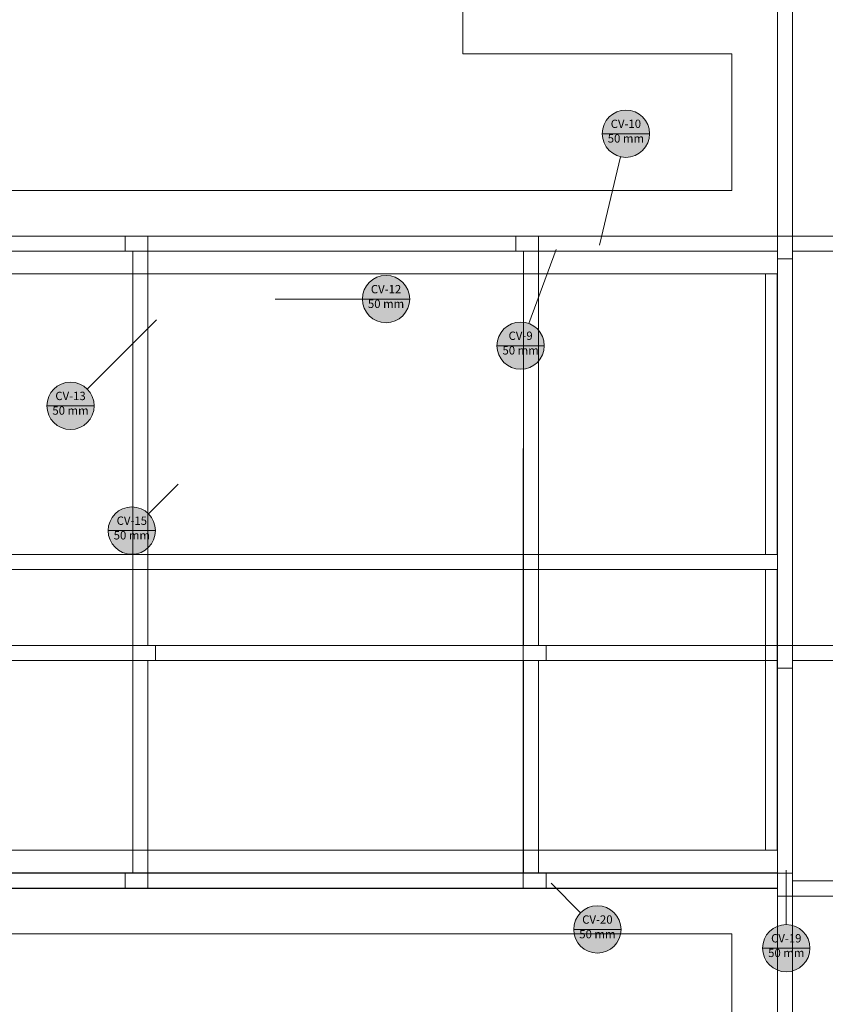
# Model space of a CAD drawing. Units: millimetres. Extents: x 2962 to 3082, y 640 to 1271.
# Drawn here: x 2994 to 3015, y 760 to 786 of the extents above; entities that cross this region are included whole.
import ezdxf

# ---------------------------------------------------------------- set-up
doc = ezdxf.new("R2010")
doc.units = ezdxf.units.MM
doc.linetypes.add('NULL', pattern=[0])
for name, color, linetype, lineweight in [('CV-Indicação coluna', 5, 'Continuous', 13), ('IFC-Acessório discreto-Contorno', 9, 'Continuous', 5), ('IFC-Elemento de mobília-Contorno', 9, 'Continuous', 5), ('IFC-Laje-Contorno', 9, 'Continuous', 5), ('IFC-Parede padrão-Contorno', 9, 'Continuous', 5), ('IFC-Pilar-Contorno', 83, 'Continuous', 5), ('IFC-Viga-Contorno', 9, 'Continuous', 5)]:
    doc.layers.add(name, color=color, linetype=linetype, lineweight=lineweight)
doc.styles.add('Arial', font='arial.ttf')

msp = doc.modelspace()

# ---------------------------------------------------------------- hatches: boundary and pattern name
at = {"layer": 'CV-Indicação coluna', "linetype": 'Continuous'}
for points in [[(3010.8267, 782.5594), (3010.8243, 782.6138), (3010.8172, 782.6677), (3010.8055, 782.7208), (3010.7891, 782.7727), (3010.7683, 782.823), (3010.7432, 782.8712), (3010.7139, 782.9171), (3010.6808, 782.9603), (3010.6441, 783.0004), (3010.6039, 783.0371), (3010.5608, 783.0703), (3010.5149, 783.0995), (3010.4666, 783.1246), (3010.4164, 783.1454), (3010.3645, 783.1618), (3010.3114, 783.1736), (3010.2575, 783.1807), (3010.2031, 783.183), (3010.1488, 783.1807), (3010.0948, 783.1736), (3010.0417, 783.1618), (3009.9898, 783.1454), (3009.9396, 783.1246), (3009.8913, 783.0995), (3009.8454, 783.0703), (3009.8023, 783.0371), (3009.7622, 783.0004), (3009.7254, 782.9603), (3009.6923, 782.9171), (3009.6631, 782.8712), (3009.6379, 782.823), (3009.6171, 782.7727), (3009.6008, 782.7208), (3009.589, 782.6677), (3009.5819, 782.6138), (3009.5795, 782.5594), (3009.5819, 782.5051), (3009.589, 782.4511), (3009.6008, 782.398), (3009.6171, 782.3461), (3009.6379, 782.2959), (3009.6631, 782.2476), (3009.6923, 782.2018), (3009.7254, 782.1586), (3009.7622, 782.1185), (3009.8023, 782.0817), (3009.8454, 782.0486), (3009.8913, 782.0194), (3009.9396, 781.9943), (3009.9898, 781.9734), (3010.0417, 781.9571), (3010.0948, 781.9453), (3010.1488, 781.9382), (3010.2031, 781.9358), (3010.2575, 781.9382), (3010.3114, 781.9453), (3010.3645, 781.9571), (3010.4164, 781.9734), (3010.4666, 781.9943), (3010.5149, 782.0194), (3010.5608, 782.0486), (3010.6039, 782.0817), (3010.6441, 782.1185), (3010.6808, 782.1586), (3010.7139, 782.2018), (3010.7432, 782.2476), (3010.7683, 782.2959), (3010.7891, 782.3461), (3010.8055, 782.398), (3010.8172, 782.4511), (3010.8243, 782.5051)], [(3004.5019, 778.1999), (3004.4996, 778.2542), (3004.4925, 778.3082), (3004.4807, 778.3613), (3004.4643, 778.4131), (3004.4435, 778.4634), (3004.4184, 778.5117), (3004.3892, 778.5575), (3004.356, 778.6007), (3004.3193, 778.6408), (3004.2792, 778.6776), (3004.236, 778.7107), (3004.1901, 778.7399), (3004.1419, 778.765), (3004.0916, 778.7859), (3004.0397, 778.8022), (3003.9866, 778.814), (3003.9327, 778.8211), (3003.8783, 778.8235), (3003.824, 778.8211), (3003.7701, 778.814), (3003.7169, 778.8022), (3003.6651, 778.7859), (3003.6148, 778.765), (3003.5665, 778.7399), (3003.5207, 778.7107), (3003.4775, 778.6776), (3003.4374, 778.6408), (3003.4006, 778.6007), (3003.3675, 778.5575), (3003.3383, 778.5117), (3003.3132, 778.4634), (3003.2924, 778.4131), (3003.276, 778.3613), (3003.2642, 778.3082), (3003.2571, 778.2542), (3003.2547, 778.1999), (3003.2571, 778.1455), (3003.2642, 778.0916), (3003.276, 778.0385), (3003.2924, 777.9866), (3003.3132, 777.9363), (3003.3383, 777.8881), (3003.3675, 777.8422), (3003.4006, 777.799), (3003.4374, 777.7589), (3003.4775, 777.7222), (3003.5207, 777.689), (3003.5665, 777.6598), (3003.6148, 777.6347), (3003.6651, 777.6139), (3003.7169, 777.5975), (3003.7701, 777.5857), (3003.824, 777.5786), (3003.8783, 777.5763), (3003.9327, 777.5786), (3003.9866, 777.5857), (3004.0397, 777.5975), (3004.0916, 777.6139), (3004.1419, 777.6347), (3004.1901, 777.6598), (3004.236, 777.689), (3004.2792, 777.7222), (3004.3193, 777.7589), (3004.356, 777.799), (3004.3892, 777.8422), (3004.4184, 777.8881), (3004.4435, 777.9363), (3004.4643, 777.9866), (3004.4807, 778.0385), (3004.4925, 778.0916), (3004.4996, 778.1455)], [(3008.0507, 776.9718), (3008.0484, 777.0262), (3008.0413, 777.0801), (3008.0295, 777.1332), (3008.0131, 777.1851), (3007.9923, 777.2354), (3007.9672, 777.2836), (3007.938, 777.3295), (3007.9048, 777.3727), (3007.8681, 777.4128), (3007.828, 777.4495), (3007.7848, 777.4826), (3007.7389, 777.5119), (3007.6907, 777.537), (3007.6404, 777.5578), (3007.5885, 777.5742), (3007.5354, 777.586), (3007.4815, 777.5931), (3007.4271, 777.5954), (3007.3728, 777.5931), (3007.3188, 777.586), (3007.2657, 777.5742), (3007.2139, 777.5578), (3007.1636, 777.537), (3007.1153, 777.5119), (3007.0695, 777.4826), (3007.0263, 777.4495), (3006.9862, 777.4128), (3006.9494, 777.3727), (3006.9163, 777.3295), (3006.8871, 777.2836), (3006.862, 777.2354), (3006.8411, 777.1851), (3006.8248, 777.1332), (3006.813, 777.0801), (3006.8059, 777.0262), (3006.8035, 776.9718), (3006.8059, 776.9175), (3006.813, 776.8635), (3006.8248, 776.8104), (3006.8411, 776.7585), (3006.862, 776.7083), (3006.8871, 776.66), (3006.9163, 776.6141), (3006.9494, 776.571), (3006.9862, 776.5309), (3007.0263, 776.4941), (3007.0695, 776.461), (3007.1153, 776.4318), (3007.1636, 776.4067), (3007.2139, 776.3858), (3007.2657, 776.3695), (3007.3188, 776.3577), (3007.3728, 776.3506), (3007.4271, 776.3482), (3007.4815, 776.3506), (3007.5354, 776.3577), (3007.5885, 776.3695), (3007.6404, 776.3858), (3007.6907, 776.4067), (3007.7389, 776.4318), (3007.7848, 776.461), (3007.828, 776.4941), (3007.8681, 776.5309), (3007.9048, 776.571), (3007.938, 776.6141), (3007.9672, 776.66), (3007.9923, 776.7083), (3008.0131, 776.7585), (3008.0295, 776.8104), (3008.0413, 776.8635), (3008.0484, 776.9175)], [(2996.1821, 775.3857), (2996.1797, 775.4401), (2996.1726, 775.494), (2996.1608, 775.5471), (2996.1445, 775.599), (2996.1237, 775.6492), (2996.0985, 775.6975), (2996.0693, 775.7434), (2996.0362, 775.7865), (2995.9994, 775.8267), (2995.9593, 775.8634), (2995.9162, 775.8965), (2995.8703, 775.9258), (2995.822, 775.9509), (2995.7718, 775.9717), (2995.7199, 775.9881), (2995.6668, 775.9998), (2995.6128, 776.0069), (2995.5585, 776.0093), (2995.5041, 776.0069), (2995.4502, 775.9998), (2995.3971, 775.9881), (2995.3452, 775.9717), (2995.2949, 775.9509), (2995.2467, 775.9258), (2995.2008, 775.8965), (2995.1577, 775.8634), (2995.1175, 775.8267), (2995.0808, 775.7865), (2995.0477, 775.7434), (2995.0184, 775.6975), (2994.9933, 775.6492), (2994.9725, 775.599), (2994.9561, 775.5471), (2994.9444, 775.494), (2994.9373, 775.4401), (2994.9349, 775.3857), (2994.9373, 775.3314), (2994.9444, 775.2774), (2994.9561, 775.2243), (2994.9725, 775.1724), (2994.9933, 775.1222), (2995.0184, 775.0739), (2995.0477, 775.028), (2995.0808, 774.9849), (2995.1175, 774.9448), (2995.1577, 774.908), (2995.2008, 774.8749), (2995.2467, 774.8457), (2995.2949, 774.8205), (2995.3452, 774.7997), (2995.3971, 774.7834), (2995.4502, 774.7716), (2995.5041, 774.7645), (2995.5585, 774.7621), (2995.6128, 774.7645), (2995.6668, 774.7716), (2995.7199, 774.7834), (2995.7718, 774.7997), (2995.822, 774.8205), (2995.8703, 774.8457), (2995.9162, 774.8749), (2995.9593, 774.908), (2995.9994, 774.9448), (2996.0362, 774.9849), (2996.0693, 775.028), (2996.0985, 775.0739), (2996.1237, 775.1222), (2996.1445, 775.1724), (2996.1608, 775.2243), (2996.1726, 775.2774), (2996.1797, 775.3314)], [(2997.7985, 772.0968), (2997.7961, 772.1511), (2997.789, 772.2051), (2997.7772, 772.2582), (2997.7609, 772.3101), (2997.7401, 772.3603), (2997.7149, 772.4086), (2997.6857, 772.4545), (2997.6526, 772.4976), (2997.6158, 772.5377), (2997.5757, 772.5745), (2997.5326, 772.6076), (2997.4867, 772.6368), (2997.4384, 772.662), (2997.3882, 772.6828), (2997.3363, 772.6991), (2997.2832, 772.7109), (2997.2292, 772.718), (2997.1749, 772.7204), (2997.1205, 772.718), (2997.0666, 772.7109), (2997.0135, 772.6991), (2996.9616, 772.6828), (2996.9114, 772.662), (2996.8631, 772.6368), (2996.8172, 772.6076), (2996.7741, 772.5745), (2996.7339, 772.5377), (2996.6972, 772.4976), (2996.6641, 772.4545), (2996.6348, 772.4086), (2996.6097, 772.3603), (2996.5889, 772.3101), (2996.5726, 772.2582), (2996.5608, 772.2051), (2996.5537, 772.1511), (2996.5513, 772.0968), (2996.5537, 772.0424), (2996.5608, 771.9885), (2996.5726, 771.9354), (2996.5889, 771.8835), (2996.6097, 771.8332), (2996.6348, 771.785), (2996.6641, 771.7391), (2996.6972, 771.6959), (2996.7339, 771.6558), (2996.7741, 771.6191), (2996.8172, 771.586), (2996.8631, 771.5567), (2996.9114, 771.5316), (2996.9616, 771.5108), (2997.0135, 771.4944), (2997.0666, 771.4827), (2997.1205, 771.4756), (2997.1749, 771.4732), (2997.2292, 771.4756), (2997.2832, 771.4827), (2997.3363, 771.4944), (2997.3882, 771.5108), (2997.4384, 771.5316), (2997.4867, 771.5567), (2997.5326, 771.586), (2997.5757, 771.6191), (2997.6158, 771.6558), (2997.6526, 771.6959), (2997.6857, 771.7391), (2997.7149, 771.785), (2997.7401, 771.8332), (2997.7609, 771.8835), (2997.7772, 771.9354), (2997.789, 771.9885), (2997.7961, 772.0424)], [(3010.0747, 761.5823), (3010.0724, 761.6366), (3010.0653, 761.6906), (3010.0535, 761.7437), (3010.0371, 761.7956), (3010.0163, 761.8458), (3009.9912, 761.8941), (3009.962, 761.94), (3009.9289, 761.9831), (3009.8921, 762.0232), (3009.852, 762.06), (3009.8088, 762.0931), (3009.7629, 762.1223), (3009.7147, 762.1474), (3009.6644, 762.1683), (3009.6125, 762.1846), (3009.5594, 762.1964), (3009.5055, 762.2035), (3009.4511, 762.2059), (3009.3968, 762.2035), (3009.3429, 762.1964), (3009.2898, 762.1846), (3009.2379, 762.1683), (3009.1876, 762.1474), (3009.1394, 762.1223), (3009.0935, 762.0931), (3009.0503, 762.06), (3009.0102, 762.0232), (3008.9734, 761.9831), (3008.9403, 761.94), (3008.9111, 761.8941), (3008.886, 761.8458), (3008.8652, 761.7956), (3008.8488, 761.7437), (3008.837, 761.6906), (3008.8299, 761.6366), (3008.8276, 761.5823), (3008.8299, 761.5279), (3008.837, 761.474), (3008.8488, 761.4209), (3008.8652, 761.369), (3008.886, 761.3187), (3008.9111, 761.2705), (3008.9403, 761.2246), (3008.9734, 761.1814), (3009.0102, 761.1413), (3009.0503, 761.1046), (3009.0935, 761.0715), (3009.1394, 761.0422), (3009.1876, 761.0171), (3009.2379, 760.9963), (3009.2898, 760.9799), (3009.3429, 760.9682), (3009.3968, 760.9611), (3009.4511, 760.9587), (3009.5055, 760.9611), (3009.5594, 760.9682), (3009.6125, 760.9799), (3009.6644, 760.9963), (3009.7147, 761.0171), (3009.7629, 761.0422), (3009.8088, 761.0715), (3009.852, 761.1046), (3009.8921, 761.1413), (3009.9289, 761.1814), (3009.962, 761.2246), (3009.9912, 761.2705), (3010.0163, 761.3187), (3010.0371, 761.369), (3010.0535, 761.4209), (3010.0653, 761.474), (3010.0724, 761.5279)], [(3015.0558, 761.0884), (3015.0535, 761.1428), (3015.0464, 761.1967), (3015.0346, 761.2498), (3015.0182, 761.3017), (3014.9974, 761.352), (3014.9723, 761.4002), (3014.9431, 761.4461), (3014.9099, 761.4893), (3014.8732, 761.5294), (3014.8331, 761.5661), (3014.7899, 761.5993), (3014.744, 761.6285), (3014.6958, 761.6536), (3014.6455, 761.6744), (3014.5936, 761.6908), (3014.5405, 761.7026), (3014.4866, 761.7097), (3014.4322, 761.712), (3014.3779, 761.7097), (3014.3239, 761.7026), (3014.2708, 761.6908), (3014.2189, 761.6744), (3014.1687, 761.6536), (3014.1204, 761.6285), (3014.0746, 761.5993), (3014.0314, 761.5661), (3013.9913, 761.5294), (3013.9545, 761.4893), (3013.9214, 761.4461), (3013.8922, 761.4002), (3013.8671, 761.352), (3013.8462, 761.3017), (3013.8299, 761.2498), (3013.8181, 761.1967), (3013.811, 761.1428), (3013.8086, 761.0884), (3013.811, 761.0341), (3013.8181, 760.9802), (3013.8299, 760.927), (3013.8462, 760.8752), (3013.8671, 760.8249), (3013.8922, 760.7766), (3013.9214, 760.7308), (3013.9545, 760.6876), (3013.9913, 760.6475), (3014.0314, 760.6107), (3014.0746, 760.5776), (3014.1204, 760.5484), (3014.1687, 760.5233), (3014.2189, 760.5025), (3014.2708, 760.4861), (3014.3239, 760.4743), (3014.3779, 760.4672), (3014.4322, 760.4648), (3014.4866, 760.4672), (3014.5405, 760.4743), (3014.5936, 760.4861), (3014.6455, 760.5025), (3014.6958, 760.5233), (3014.744, 760.5484), (3014.7899, 760.5776), (3014.8331, 760.6107), (3014.8732, 760.6475), (3014.9099, 760.6876), (3014.9431, 760.7308), (3014.9723, 760.7766), (3014.9974, 760.8249), (3015.0182, 760.8752), (3015.0346, 760.927), (3015.0464, 760.9802), (3015.0535, 761.0341)]]:
    msp.add_hatch(color=1, dxfattribs=at).paths.add_polyline_path(points)

# ---------------------------------------------------------------- linework, layer by layer
at = {"layer": 'CV-Indicação coluna'}
for p, q in [((3009.5795, 782.5594), (3010.8267, 782.5594)), ((3010.0591, 781.9527), (3009.5064, 779.6239)), ((3007.6429, 777.5569), (3008.3609, 779.5034)), ((3003.2547, 778.1999), (3000.9519, 778.1999)), ((3003.2547, 778.1999), (3004.5019, 778.1999)), ((2995.9994, 775.8267), (2997.828, 777.6552)), ((3006.8035, 776.9718), (3008.0507, 776.9718)), ((2994.9349, 775.3857), (2996.1821, 775.3857)), ((2997.6158, 772.5377), (2998.3984, 773.3202)), ((2996.5513, 772.0968), (2997.7985, 772.0968)), ((3014.4322, 761.712), (3014.4322, 763.1489)), ((3009.0102, 762.0232), (3008.2294, 762.804)), ((3008.8276, 761.5823), (3010.0747, 761.5823)), ((3013.8086, 761.0884), (3015.0558, 761.0884))]:
    msp.add_line(p, q, dxfattribs=at)
at = {"layer": 'CV-Indicação coluna', "color": 1}
for centre in [(3010.2031, 782.5594), (3003.8783, 778.1999), (3007.4271, 776.9718), (2995.5585, 775.3857), (2997.1749, 772.0968), (3009.4511, 761.5823), (3014.4322, 761.0884)]:
    msp.add_circle(centre, 0.6236, dxfattribs=at)
at = {"layer": 'CV-Indicação coluna'}
for centre in [(3010.2031, 782.5594), (3003.8783, 778.1999), (3007.4271, 776.9718), (2995.5585, 775.3857), (2997.1749, 772.0968), (3009.4511, 761.5823), (3014.4322, 761.0884)]:
    msp.add_circle(centre, 0.6236, dxfattribs=at)
at = {"layer": 'IFC-Acessório discreto-Contorno', "lineweight": 5}
for p, q in [((3011.9635, 778.8688), (3013.8878, 778.8688)), ((3014.1978, 778.8688), (3014.1978, 778.8688)), ((3011.9635, 763.6688), (3013.8878, 763.6688))]:
    msp.add_line(p, q, dxfattribs=at)
at = {"layer": 'IFC-Elemento de mobília-Contorno', "lineweight": 5}
for p, q in [((3013.8878, 778.8688), (3014.1878, 778.8688)), ((3013.8878, 771.4685), (3013.8878, 778.8688)), ((3014.1878, 778.8688), (3014.1978, 778.8688)), ((3014.1878, 771.4685), (3014.1878, 778.8688)), ((3014.1978, 771.4685), (3014.1978, 775.7556)), ((2982.4113, 771.4688), (3013.8878, 771.4688)), ((3013.8878, 771.4685), (3014.1878, 771.4685)), ((3014.1878, 771.4685), (3014.1978, 771.4685)), ((3014.1978, 771.4688), (3014.1978, 771.4688)), ((3014.1978, 771.2688), (3014.1978, 771.4685)), ((3014.1978, 771.0691), (3014.1978, 771.2688)), ((2982.4113, 771.0688), (3013.8878, 771.0688)), ((3013.8878, 771.0691), (3014.1878, 771.0691)), ((3013.8878, 771.0688), (3013.8878, 763.6688)), ((3014.1878, 771.0691), (3014.1978, 771.0691)), ((3014.1878, 771.0688), (3014.1878, 763.6688)), ((3014.1978, 771.0688), (3014.1978, 771.0688)), ((3014.1978, 771.0688), (3014.1978, 765.3522)), ((3013.8878, 763.6688), (3014.1878, 763.6688)), ((3014.1878, 763.6688), (3014.1978, 763.6688))]:
    msp.add_line(p, q, dxfattribs=at)
at = {"layer": 'IFC-Laje-Contorno', "lineweight": 5}
for p, q in [((3005.9013, 784.6617), (3005.9013, 807.9685)), ((3005.9014, 784.6617), (3005.9014, 807.9685)), ((3014.5979, 739.9749), (3014.5979, 786.2617)), ((3014.1978, 779.8617), (3014.1978, 785.8617)), ((3014.5978, 779.8617), (3014.5978, 785.8617)), ((3005.9013, 784.6617), (3012.9985, 784.6617)), ((3005.9014, 784.6617), (3012.9986, 784.6617)), ((3012.9985, 781.0617), (3012.9985, 784.6617)), ((3012.9986, 781.0617), (3012.9986, 784.6617)), ((2981.7013, 781.0617), (3012.9986, 781.0617)), ((2981.7014, 781.0617), (3012.9985, 781.0617)), ((2981.7014, 779.8617), (3014.1978, 779.8617)), ((2989.4014, 779.4617), (2997.1978, 779.4616)), ((2997.1978, 779.4616), (2997.1979, 769.0689)), ((2997.5978, 779.4616), (3007.5013, 779.4617)), ((3007.4978, 769.0689), (3007.5013, 779.4617)), ((3007.9014, 779.4616), (3014.1978, 779.4616)), ((3014.1978, 769.0689), (3014.1978, 779.4616)), ((3014.5978, 779.4617), (3014.5979, 779.4617)), ((3014.5978, 779.4616), (3018.5978, 779.4616)), ((3014.5978, 769.0689), (3014.5978, 779.4616)), ((3007.5011, 778.7653), (3007.5012, 778.9964)), ((2982.1013, 778.8688), (3014.1978, 778.8688)), ((3007.5011, 778.7353), (3007.5011, 778.7653)), ((3007.5009, 778.1653), (3007.5009, 778.1953)), ((3007.5008, 777.9253), (3007.5009, 778.1653)), ((3007.5008, 777.9068), (3007.5008, 777.9253)), ((3007.5006, 777.3372), (3007.5006, 777.3553)), ((3007.5005, 777.0553), (3007.5005, 777.0633)), ((3007.5002, 776.2453), (3007.5003, 776.4853)), ((3007.5003, 776.4853), (3007.5003, 776.4923)), ((3007.5002, 776.2153), (3007.5002, 776.2453)), ((3007.4999, 775.4053), (3007.5, 775.6453)), ((3007.5, 775.6453), (3007.5, 775.6753)), ((3007.4999, 775.4053), (3007.4999, 775.4053)), ((3007.4999, 775.3842), (3007.4999, 775.4053)), ((3007.4997, 774.8353), (3007.4997, 774.8353)), ((3007.4997, 774.8145), (3007.4997, 774.8353)), ((3007.4996, 774.5353), (3007.4996, 774.5508)), ((3007.4994, 773.9653), (3007.4994, 773.9797)), ((3007.4994, 773.7253), (3007.4994, 773.9653)), ((3007.4994, 773.6953), (3007.4994, 773.7253)), ((3007.4991, 772.9965), (3007.4992, 773.1253)), ((3007.4992, 773.1253), (3007.4992, 773.1553)), ((3007.4988, 772.0153), (3007.4988, 772.0382)), ((3007.4985, 771.2053), (3007.4986, 771.4453)), ((3007.4986, 771.4453), (3007.4986, 771.4672)), ((3014.1978, 771.2688), (3014.1978, 771.4685)), ((3007.4985, 771.1933), (3007.4985, 771.2053)), ((3014.1978, 771.0691), (3014.1978, 771.2688)), ((3007.4983, 770.6237), (3007.4983, 770.6353)), ((3007.4979, 769.5253), (3007.4979, 769.5345)), ((3007.4979, 769.4953), (3007.4979, 769.5253)), ((2997.5978, 769.0689), (3007.4978, 769.0689)), ((3007.9014, 769.0689), (3014.1978, 769.0689)), ((2997.1978, 763.0617), (2997.1979, 768.6689)), ((2997.5978, 768.6689), (3007.4978, 768.6689)), ((2997.5978, 763.0617), (2997.5978, 768.6689)), ((3007.4978, 763.0617), (3007.4978, 768.6689)), ((3007.9014, 768.6688), (3014.1978, 768.6689)), ((3014.1978, 763.0617), (3014.1978, 768.6689)), ((3014.5978, 762.8617), (3014.5978, 768.6689)), ((3014.5978, 768.6689), (3022.5978, 768.6688)), ((2982.1113, 763.6688), (3013.8878, 763.6688)), ((2989.4014, 763.0617), (2997.1978, 763.0617)), ((3007.9014, 763.0617), (3014.1978, 763.0617)), ((3014.5978, 763.0617), (3014.5979, 763.0617)), ((2981.7014, 762.6617), (3014.1978, 762.6616)), ((3014.1978, 754.994), (3014.1978, 762.6616)), ((3014.5978, 762.8617), (3022.5979, 762.8649)), ((3014.5978, 762.4616), (3022.5979, 762.4616)), ((3014.5978, 755.0649), (3014.5978, 762.4616)), ((2981.7013, 761.4688), (3012.9978, 761.4688)), ((2981.7014, 761.4689), (3012.9978, 761.4689)), ((3012.9978, 755.8649), (3012.9978, 761.4689)), ((3012.9978, 755.8649), (3012.9978, 761.4688))]:
    msp.add_line(p, q, dxfattribs=at)
at = {"layer": 'IFC-Parede padrão-Contorno', "lineweight": 5}
for p, q in [((3014.5978, 776.9423), (3014.5978, 786.2617)), ((3014.1978, 748.9043), (3014.1978, 785.8617)), ((2988.2006, 779.8674), (3014.1978, 779.8617)), ((2982.1013, 779.4688), (3007.7785, 779.4631)), ((3007.7785, 779.4631), (3014.1978, 779.4617)), ((3014.5978, 739.6649), (3014.5978, 776.9423)), ((2988.5206, 763.0702), (3014.1978, 763.0758)), ((2988.5206, 763.0632), (3014.1978, 763.0688)), ((2981.7013, 762.6617), (3007.6985, 762.6674)), ((2981.7013, 762.6617), (3003.9016, 762.6617)), ((2982.1013, 762.6688), (3007.7785, 762.6744)), ((3003.9016, 762.6617), (3003.9016, 762.6666)), ((3003.9016, 762.6617), (3007.3014, 762.6617)), ((3004.3111, 762.6667), (3014.1978, 762.6688)), ((3007.3014, 762.6617), (3007.3014, 762.6673)), ((3007.3014, 762.6617), (3014.1978, 762.6617)), ((3007.6985, 762.6674), (3014.1978, 762.6688)), ((3007.7785, 762.6744), (3014.1978, 762.6758))]:
    msp.add_line(p, q, dxfattribs=at)
at = {"layer": 'IFC-Pilar-Contorno', "lineweight": 5}
for p, q in [((3014.1978, 779.2617), (3014.1978, 779.8617)), ((3014.5978, 779.2617), (3014.5978, 779.8617)), ((2996.9978, 779.4617), (2997.5978, 779.4617)), ((3007.3013, 779.4617), (3007.9013, 779.4617)), ((2997.1979, 769.0689), (2997.7979, 769.0689)), ((3007.4978, 769.0689), (3008.0978, 769.0689)), ((3014.1978, 768.4689), (3014.1978, 769.0689)), ((3014.1978, 769.0689), (3014.5978, 769.0689)), ((3014.5978, 768.4689), (3014.5978, 769.0689)), ((2997.1979, 768.6689), (2997.7979, 768.6689)), ((3007.4978, 768.6689), (3008.0978, 768.6689)), ((3014.1978, 768.4689), (3014.5978, 768.4689)), ((2996.9978, 763.0617), (2997.5978, 763.0617)), ((2996.9978, 762.6616), (2996.9978, 763.0617)), ((3007.4978, 763.0617), (3008.0978, 763.0617)), ((3007.4978, 762.6616), (3007.4978, 763.0617)), ((3008.0978, 762.6616), (3008.0978, 763.0617)), ((3014.1978, 762.4617), (3014.1978, 763.0617)), ((3014.5978, 762.4617), (3014.5978, 763.0617)), ((3014.1978, 762.4617), (3014.5978, 762.4617))]:
    msp.add_line(p, q, dxfattribs=at)
at = {"layer": 'IFC-Viga-Contorno', "lineweight": 5}
for p, q in [((2996.9978, 779.4617), (2996.9978, 779.8617)), ((2997.5978, 779.4617), (2997.5978, 779.8617)), ((3007.3013, 779.4617), (3007.3013, 779.8617)), ((3007.9013, 779.4617), (3007.9013, 779.8617)), ((3014.1978, 779.8617), (3014.5978, 779.8617)), ((3014.5978, 779.8617), (3018.5978, 779.8617)), ((2994.9755, 779.4617), (2996.9978, 779.4617)), ((2997.1978, 769.0689), (2997.1978, 779.4617)), ((2997.5978, 779.4617), (3001.6126, 779.4617)), ((2997.5978, 769.0689), (2997.5978, 779.4617)), ((3007.5013, 769.0689), (3007.5013, 779.4617)), ((3007.9013, 779.4617), (3014.1978, 779.4617)), ((3007.9013, 769.0689), (3007.9013, 779.4617)), ((3014.1978, 779.2617), (3014.5978, 779.2617)), ((3014.5978, 779.4617), (3018.5978, 779.4617)), ((2989.4013, 769.0689), (2997.1979, 769.0689)), ((2997.1978, 769.0689), (2997.5978, 769.0689)), ((2997.1979, 768.6689), (2997.1979, 769.0689)), ((2997.7979, 768.6689), (2997.7979, 769.0689)), ((3007.4978, 768.6689), (3007.4978, 769.0689)), ((3008.0978, 768.6689), (3008.0978, 769.0689)), ((3014.5978, 769.0689), (3018.7978, 769.0689)), ((2989.4013, 768.6689), (2997.1979, 768.6689)), ((2997.1978, 763.0617), (2997.1978, 768.6689)), ((2997.1978, 768.6689), (2997.5978, 768.6689)), ((3007.5013, 763.0617), (3007.5013, 768.6689)), ((3007.9013, 763.0617), (3007.9013, 768.6689)), ((2997.5978, 762.6617), (2997.5978, 763.0617)), ((2997.5978, 763.0617), (3007.4978, 763.0617)), ((3014.1978, 763.0617), (3014.5978, 763.0617)), ((3014.5978, 762.8617), (3022.5979, 762.8617))]:
    msp.add_line(p, q, dxfattribs=at)

# ---------------------------------------------------------------- texts
at = {"layer": 'CV-Indicação coluna', "linetype": 'NULL', "char_height": 0.22, "attachment_point": 8, "line_spacing_factor": 0.6, "style": 'Arial'}
for s, insert, width in [('CV-10', (3010.2031, 782.642), 1.742226), ('50 mm', (3010.2031, 782.2568), 1.878384), ('CV-12', (3003.8783, 778.2825), 1.742226), ('50 mm', (3003.8783, 777.8973), 1.878384), ('CV-9', (3007.4271, 777.0544), 1.400488), ('50 mm', (3007.4271, 776.6692), 1.878384), ('CV-13', (2995.5585, 775.4683), 1.742226), ('50 mm', (2995.5585, 775.0831), 1.878384), ('CV-15', (2997.1749, 772.1794), 1.742226), ('50 mm', (2997.1749, 771.7942), 1.878384), ('CV-20', (3009.4511, 761.6649), 1.742226), ('50 mm', (3009.4511, 761.2797), 1.878384), ('CV-19', (3014.4322, 761.171), 1.742226), ('50 mm', (3014.4322, 760.7858), 1.878384)]:
    msp.add_mtext(s, dxfattribs=dict(at, insert=insert, width=width))

doc.saveas('drawing.dxf')
